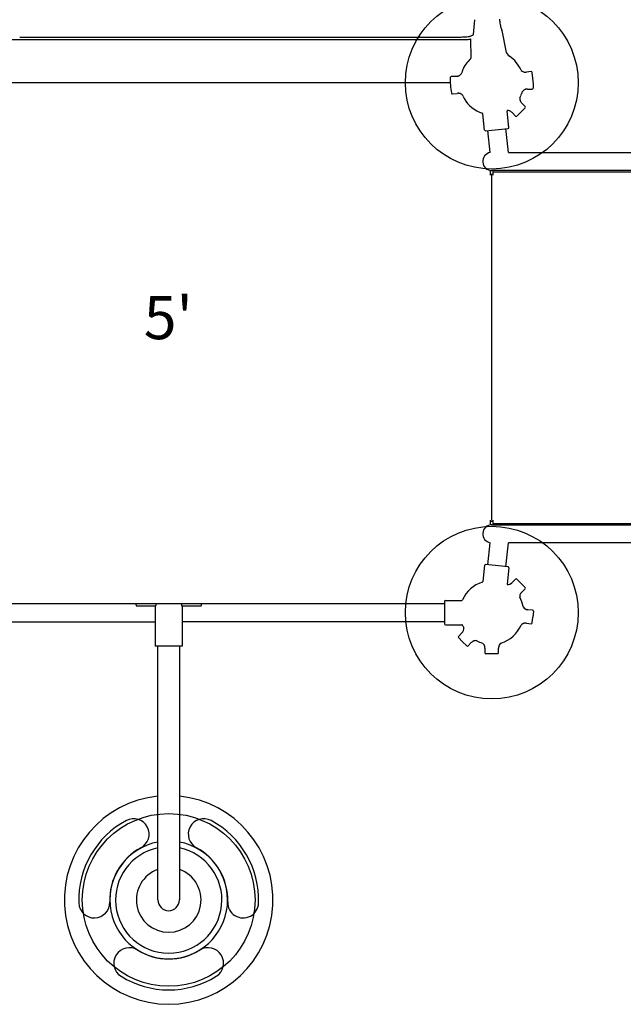
# Model space of a CAD drawing. Units: inches. Extents: x -180 to 303, y -176 to 270.
# Drawn here: x -84 to -42, y -46 to 23 of the extents above; entities that cross this region are included whole.
import ezdxf

# ---------------------------------------------------------------- set-up
doc = ezdxf.new("R2010")
doc.units = ezdxf.units.IN
doc.header["$LTSCALE"] = 10
doc.header["$MEASUREMENT"] = 0
for name, color, linetype in [('1', 7, 'Continuous'), ('7081', 4, 'Continuous'), ('8', 7, 'Continuous')]:
    doc.layers.add(name, color=color, linetype=linetype)
doc.styles.add('NORMAL', font='simplex')

msp = doc.modelspace()

# ---------------------------------------------------------------- linework, layer by layer
at = {"layer": '1'}
for p, q in [((-52.14, 21.754), (-52.034, 22.783)), ((-50.156, 22.037), (-49.89, 20.627)), ((-93.399, 21.406), (-73.307, 21.406)), ((-83.656, 21.579), (-73.307, 21.579)), ((-73.307, 21.579), (-62.958, 21.579)), ((-73.307, 21.406), (-53.216, 21.406)), ((-62.958, 21.579), (-53.199, 21.579)), ((-54.398, 21.579), (-54.398, 21.579)), ((-53.216, 21.406), (-52.555, 21.406)), ((-52.337, 21.459), (-52.32, 20.101)), ((-48.129, 19.179), (-48.453, 19.144)), ((-53.761, 18.504), (-53.723, 18.094)), ((-53.739, 18.557), (-53.738, 18.782)), ((-53.35, 18.848), (-53.677, 18.844)), ((-48.009, 18.717), (-48.061, 19.125)), ((-47.971, 18.307), (-48.009, 18.717)), ((-53.752, 18.406), (-92.874, 18.406)), ((-53.723, 18.094), (-53.672, 17.686)), ((-48.382, 17.963), (-48.056, 17.967)), ((-47.993, 18.254), (-47.994, 18.029)), ((-53.603, 17.632), (-53.279, 17.667)), ((-48.803, 17.633), (-48.796, 17.641)), ((-49.676, 15.301), (-49.799, 16.425)), ((-48.834, 16.373), (-48.548, 16.669)), ((-48.549, 16.756), (-48.779, 16.987)), ((-51.359, 15.117), (-51.482, 16.241)), ((-49.457, 16.329), (-49.217, 16.088)), ((-49.13, 16.087), (-48.834, 16.373)), ((-51.29, 15.062), (-49.731, 15.232)), ((-50.971, 13.554), (-51.137, 15.079)), ((-49.704, 13.563), (-49.884, 15.216)), ((-49.704, 13.563), (21.628, 13.563)), ((-50.945, 11.989), (-50.945, 12.308)), ((-50.945, 12.046), (-50.787, 12.046)), ((22.756, 12.303), (-50.866, 12.303)), ((-50.866, -11.991), (-50.866, 11.991)), ((-50.787, 12.303), (-50.787, 11.991)), ((-50.787, 12.205), (22.677, 12.205)), ((-50.945, -12.308), (-50.945, -11.989)), ((-50.945, -12.046), (-50.787, -12.046)), ((-50.866, -12.303), (22.756, -12.303)), ((-50.787, -11.991), (-50.787, -12.303)), ((-50.787, -12.205), (22.677, -12.205)), ((-51.137, -15.079), (-50.971, -13.554)), ((-49.884, -15.216), (-49.704, -13.563)), ((21.628, -13.563), (-49.704, -13.563)), ((-51.359, -15.117), (-51.482, -16.241)), ((-49.731, -15.232), (-51.29, -15.062)), ((-49.676, -15.301), (-49.799, -16.425)), ((-49.217, -16.088), (-49.447, -16.319)), ((-48.834, -16.373), (-49.13, -16.087)), ((-48.548, -16.669), (-48.834, -16.373)), ((-48.818, -17.025), (-48.549, -16.756)), ((-92.47, -17.776), (-54.144, -17.776)), ((-75.576, -17.861), (-75.576, -17.776)), ((-74.194, -17.776), (-74.194, -17.933)), ((-72.42, -17.776), (-72.42, -17.933)), ((-71.038, -17.861), (-71.038, -17.776)), ((-54.144, -17.621), (-54.144, -19.19)), ((-54.082, -17.559), (-52.951, -17.559)), ((-75.573, -17.933), (-74.194, -17.933)), ((-74.252, -17.933), (-74.252, -20.728)), ((-72.42, -17.933), (-71.041, -17.933)), ((-72.362, -17.933), (-72.362, -20.728)), ((-48.027, -18.24), (-48.351, -18.205)), ((-47.971, -18.307), (-48.009, -18.717)), ((-92.47, -19.035), (-74.252, -19.035)), ((-54.144, -19.035), (-72.362, -19.035)), ((-48.453, -19.144), (-48.129, -19.179)), ((-48.061, -19.125), (-48.009, -18.717)), ((-54.082, -19.252), (-52.951, -19.252)), ((-52.943, -19.814), (-53.184, -20.055)), ((-53.184, -20.142), (-52.898, -20.438)), ((-52.898, -20.438), (-52.602, -20.724)), ((-52.515, -20.723), (-52.285, -20.492)), ((-72.362, -20.728), (-74.252, -20.728)), ((-74.055, -38.366), (-74.055, -20.728)), ((-72.559, -20.728), (-72.559, -38.366)), ((-51.339, -20.87), (-51.339, -21.21)), ((-50.394, -21.21), (-50.394, -20.884)), ((-50.866, -21.28), (-51.278, -21.272)), ((-50.455, -21.272), (-50.866, -21.28))]:
    msp.add_line(p, q, dxfattribs=at)
for centre, radius, start, end in [((-48.635, 22.901), 1.698, 182.85907, 188.51309), ((-31.807, 25.461), 18.719, 188.63775, 189.25285), ((-48.904, 22.675), 1.397, 189.19194, 195.17758), ((-48.655, 22.743), 1.655, 195.21563, 195.6826), ((-48.465, 22.801), 1.854, 195.82512, 203.64685), ((-50.255, 22.018), 0.1, 10.70213, 23.4607), ((-54.516, 21.681), 0.276, 201.75725, 201.75791), ((-53.172, 29.488), 7.909, 269.80307, 272.6803), ((-53.026, 26.297), 4.715, 272.7299, 275.28935), ((-52.814, 24.037), 2.445, 275.20982, 279.02848), ((-52.555, 21.878), 0.472, 270, 297.41125), ((-52.543, 22.098), 0.489, 283.3867, 287.7609), ((-52.728, 22.765), 1.181, 286.42861, 291.52792), ((-52.569, 22.365), 0.75, 291.45541, 298.22874), ((-52.444, 22.13), 0.484, 298.35852, 304.84888), ((-52.357, 22.003), 0.331, 305.01318, 310.98063), ((-49.309, 20.737), 0.591, 190.70213, 236.26251), ((-50.866, 18.406), 2.212, 131.82182, 157.11594), ((-52.383, 20.101), 0.0625, 311.82208, 0.70213), ((-50.866, 18.406), 2.212, 23.2785, 56.26251), ((-49.64, 18.288), 3.408, 163.44849, 166.31662), ((-52.847, 19.242), 0.0621, 157.11594, 163.51384), ((-49.001, 19.474), 0.0621, 23.41367, 29.81157), ((-48.48, 19.591), 0.471, 221.32706, 225.31251), ((-48.515, 19.554), 0.421, 225.13662, 249.12736), ((-48.575, 19.402), 0.257, 249.62972, 256.46311), ((-48.557, 19.477), 0.335, 256.3974, 263.49248), ((-48.122, 19.118), 0.0621, 7.22538, 96.22538), ((-53.699, 18.509), 0.0621, 130.28538, 185.22538), ((-53.676, 18.781), 0.0621, 90.70213, 179.70213), ((-53.358, 19.442), 0.594, 270.73563, 274.97078), ((-53.358, 19.446), 0.598, 270.73813, 274.89381), ((-53.364, 19.5), 0.653, 275.06975, 283.64631), ((-53.365, 19.508), 0.661, 274.99886, 283.32679), ((-53.291, 19.203), 0.347, 283.52447, 288.8032), ((-53.266, 19.131), 0.27, 288.6441, 296.71948), ((-53.243, 19.083), 0.218, 296.98082, 297.50143), ((-53.332, 19.252), 0.408, 297.62795, 310.84809), ((-53.363, 19.286), 0.455, 311.052, 335.12604), ((-48.517, 19.812), 0.672, 263.3373, 267.13742), ((-48.517, 19.823), 0.683, 263.66077, 267.33458), ((-48.519, 19.752), 0.611, 267.03605, 276.13339), ((-48.519, 19.757), 0.616, 267.22917, 276.12899), ((-48.369, 17.525), 0.455, 131.03039, 145.48623), ((-48.4, 17.559), 0.409, 117.62978, 130.81846), ((-48.489, 17.728), 0.218, 116.9808, 117.50144), ((-48.466, 17.68), 0.271, 108.6382, 116.71641), ((-48.441, 17.608), 0.347, 103.52466, 108.79526), ((-48.368, 17.311), 0.653, 95.06975, 103.64631), ((-48.368, 17.303), 0.661, 94.99886, 103.32679), ((-48.374, 17.369), 0.594, 90.73563, 94.97078), ((-48.374, 17.365), 0.598, 90.73813, 94.89381), ((-48.057, 18.03), 0.0621, 270.70213, 359.70213), ((-48.033, 18.302), 0.0621, 310.28268, 5.22538), ((-53.61, 17.693), 0.0621, 187.22538, 276.22538), ((-53.214, 17.059), 0.611, 87.03605, 96.13339), ((-53.213, 17.054), 0.616, 87.22917, 96.12899), ((-53.215, 16.988), 0.683, 83.66077, 87.33458), ((-53.216, 16.999), 0.672, 83.3373, 87.13742), ((-53.181, 17.299), 0.37, 80.76243, 83.67028), ((-53.176, 17.334), 0.335, 76.40951, 83.492), ((-53.173, 17.34), 0.328, 76.90851, 80.84238), ((-53.159, 17.399), 0.267, 69.37698, 77.09799), ((-53.157, 17.409), 0.257, 69.63081, 76.47581), ((-53.217, 17.257), 0.421, 45.17579, 69.13048), ((-53.252, 17.22), 0.471, 32.06265, 45.35478), ((-49.618, 18.687), 3.456, 200.62285, 203.45338), ((-52.732, 17.337), 0.0621, 203.41367, 209.81157), ((-50.866, 18.406), 2.212, 209.81157, 252.67897), ((-48.503, 17.291), 0.415, 178.43789, 197.98818), ((-48.513, 17.294), 0.406, 169.25517, 178.84678), ((-50.866, 18.406), 2.212, 332.07606, 337.11594), ((-48.655, 17.244), 0.257, 198.40434, 205.23773), ((-48.584, 17.276), 0.335, 205.17201, 212.26709), ((-48.885, 17.569), 0.0621, 337.11594, 343.51384), ((-52.093, 18.523), 3.408, 343.44849, 344.87081), ((-48.841, 17.683), 0.0621, 317, 340.36488), ((-50.859, 18.403), 2.205, 340.36215, 343.65956), ((-49.737, 16.431), 0.0621, 144.89834, 186.22538), ((-49.761, 16.103), 0.365, 69.20327, 94.19251), ((-49.788, 16.03), 0.443, 55.47508, 69.34728), ((-48.296, 17.456), 0.675, 212.11819, 215.14734), ((-48.343, 17.422), 0.616, 215.02866, 224.87979), ((-48.593, 16.712), 0.0621, 316, 45), ((-51.543, 16.234), 0.0621, 6.22538, 72.67899), ((-49.845, 15.944), 0.547, 44.75768, 55.60593), ((-49.173, 16.132), 0.0621, 225, 314), ((-51.297, 15.124), 0.0621, 186.22538, 276.22538), ((-49.738, 15.294), 0.0621, 276.22538, 6.22538), ((-50.866, 12.933), 0.63, 99.55311, 270), ((-50.866, -12.933), 0.63, 90, 260.4469), ((-51.297, -15.124), 0.0621, 83.77462, 173.77462), ((-49.738, -15.294), 0.0621, 353.77462, 83.77462), ((-50.866, -18.406), 2.212, 107.32101, 156.45363), ((-51.543, -16.234), 0.0621, 287.32101, 353.77462), ((-49.737, -16.123), 0.335, 295.18412, 302.26662), ((-49.917, -15.835), 0.675, 302.11819, 305.14734), ((-49.923, -15.829), 0.683, 302.43538, 306.10919), ((-49.882, -15.882), 0.616, 305.02866, 314.87979), ((-49.883, -15.882), 0.616, 306.00379, 314.90361), ((-49.173, -16.132), 0.0621, 46, 135), ((-49.737, -16.431), 0.0621, 173.77462, 203.4328), ((-49.75, -15.975), 0.483, 264.73857, 266.86609), ((-49.752, -16.041), 0.417, 266.6583, 287.96377), ((-49.704, -16.194), 0.257, 288.40543, 295.25043), ((-48.496, -17.324), 0.437, 147.18101, 160.19993), ((-48.366, -17.408), 0.591, 144.01915, 147.2302), ((-47.846, -17.789), 1.235, 141.83256, 143.87715), ((-48.593, -16.712), 0.0621, 315, 44), ((-54.082, -17.621), 0.0621, 90, 180), ((-52.951, -17.497), 0.0621, 270, 336.45361), ((-48.557, -17.302), 0.372, 160.23817, 186.3163), ((-50.866, -18.406), 2.212, 10.82773, 28.76292), ((-74.77, -17.86), 0.806, 180.05121, 182.13063), ((-74.377, -17.847), 1.199, 182.04241, 182.69869), ((-73.919, -17.826), 1.657, 182.69967, 183.36939), ((-73.593, -17.807), 1.984, 183.34141, 183.63394), ((-72.935, -17.813), 1.898, 356.38327, 357.27384), ((-72.035, -17.855), 0.997, 357.19908, 359.21199), ((-71.716, -17.86), 0.678, 359.29085, 359.9643), ((-48.297, -17.771), 0.453, 208.85244, 214.84109), ((-48.299, -17.772), 0.452, 209.24379, 214.23668), ((-48.325, -17.792), 0.419, 213.99587, 236.4442), ((-48.324, -17.793), 0.418, 214.59676, 236.71648), ((-48.41, -17.917), 0.267, 236.92622, 244.64722), ((-48.414, -17.926), 0.257, 237.18005, 244.02505), ((-48.38, -17.857), 0.335, 243.95874, 251.04124), ((-48.384, -17.863), 0.328, 244.45774, 248.39161), ((-48.368, -17.824), 0.37, 248.31166, 251.21951), ((-48.269, -17.538), 0.672, 250.88654, 254.68666), ((-48.267, -17.527), 0.683, 251.21, 254.88381), ((-48.284, -17.597), 0.611, 254.58528, 263.68262), ((-48.283, -17.592), 0.616, 254.7784, 263.67823), ((-48.033, -18.302), 0.0621, 354.77462, 83.77462), ((-48.571, -19.415), 0.271, 101.71069, 109.78889), ((-48.557, -19.478), 0.335, 96.09872, 105.28149), ((-48.555, -19.49), 0.347, 96.59715, 101.86774), ((-48.518, -19.793), 0.653, 88.14223, 96.71879), ((-48.519, -19.802), 0.661, 88.07135, 96.39927), ((-48.518, -19.739), 0.598, 83.81062, 87.96629), ((-48.517, -19.735), 0.594, 83.80811, 88.04326), ((-48.122, -19.118), 0.0621, 263.77462, 352.77462), ((-54.082, -19.19), 0.0621, 180, 270), ((-52.951, -19.314), 0.0621, 23.54639, 90), ((-53.326, -19.428), 0.544, 314.73848, 326.08803), ((-50.866, -18.406), 2.212, 203.54639, 208.76756), ((-53.243, -19.483), 0.444, 326.03053, 338.83651), ((-53.177, -19.508), 0.374, 338.79573, 5.86868), ((-50.866, -18.406), 2.212, 287.05311, 336.79213), ((-48.506, -19.566), 0.435, 117.17749, 138.8834), ((-48.524, -19.535), 0.4, 110.6194, 116.93429), ((-48.576, -19.404), 0.259, 105.45712, 110.67347), ((-48.588, -19.365), 0.218, 110.05328, 110.57392), ((-53.14, -20.099), 0.0621, 135, 224), ((-51.85, -20.929), 0.616, 125.02866, 134.87979), ((-51.85, -20.929), 0.616, 126.00379, 134.90361), ((-51.81, -20.982), 0.683, 122.43538, 126.10919), ((-51.815, -20.976), 0.675, 122.11819, 125.14734), ((-51.991, -20.695), 0.343, 115.70912, 122.6038), ((-51.995, -20.688), 0.335, 115.17201, 122.26709), ((-52.024, -20.625), 0.266, 108.14736, 115.88387), ((-52.028, -20.617), 0.257, 108.40434, 115.23773), ((-51.981, -20.768), 0.415, 88.43789, 107.98818), ((-51.98, -20.801), 0.448, 80.04654, 88.62223), ((-50.866, -18.406), 2.212, 241.98226, 252.94689), ((-52.559, -20.679), 0.0621, 226, 315), ((-51.764, -20.877), 0.435, 33.39456, 55.10817), ((-51.735, -20.857), 0.4, 26.84462, 33.15039), ((-51.604, -20.787), 0.252, 22.71509, 26.95726), ((-51.573, -20.774), 0.218, 26.27869, 26.7993), ((-51.621, -20.796), 0.27, 17.94197, 26.01735), ((-51.675, -20.815), 0.328, 12.24085, 22.48849), ((-51.693, -20.821), 0.347, 12.82233, 18.10107), ((-51.991, -20.89), 0.653, 4.36762, 12.94417), ((-52, -20.89), 0.661, 4.29673, 12.62465), ((-51.933, -20.885), 0.594, 0.0335, 4.26864), ((-51.937, -20.885), 0.598, 0.036, 4.19168), ((-49.782, -20.885), 0.611, 170.81066, 179.90801), ((-49.777, -20.885), 0.616, 171.00379, 179.90361), ((-49.723, -20.894), 0.672, 167.11192, 170.91204), ((-49.711, -20.894), 0.683, 167.43538, 171.10919), ((-50.016, -20.826), 0.371, 166.76468, 167.46166), ((-50.051, -20.818), 0.335, 160.17201, 167.26709), ((-50.043, -20.819), 0.343, 160.72313, 166.86547), ((-50.115, -20.793), 0.266, 153.14736, 160.88387), ((-50.124, -20.791), 0.257, 153.40434, 160.23773), ((-49.979, -20.868), 0.421, 129.06376, 152.89869), ((-49.955, -20.894), 0.456, 125.08928, 129.33994), ((-51.276, -21.21), 0.0621, 180, 269), ((-50.456, -21.21), 0.0621, 271, 360), ((-73.307, -38.366), 7.25, 95.92213, 84.07787), ((-75.742, -33.8), 1.075, 298.06479, 118.06479), ((-70.872, -33.8), 1.075, 61.93521, 241.93521), ((-73.307, -38.366), 6.25, 118.06479, 181.93521), ((-73.307, -38.366), 6.25, 358.06479, 61.93521), ((-73.307, -38.366), 4.1, 118.06479, 181.93521), ((-73.307, -38.366), 4.092, 100.53362, 79.46636), ((-73.307, -38.366), 3.695, 101.67948, 78.32051), ((-73.307, -38.366), 4.1, 358.06479, 61.93521), ((-73.307, -38.366), 2.247, 109.44248, 70.5575), ((-78.479, -38.541), 1.075, 181.93521, 1.93521), ((-73.307, -38.366), 0.748, 180, 0), ((-68.135, -38.541), 1.075, 178.06479, 358.06479), ((-76.044, -42.758), 1.075, 58.06479, 238.06479), ((-70.57, -42.758), 1.075, 301.93521, 121.93521), ((-73.307, -38.366), 4.1, 238.06479, 301.93521), ((-73.307, -38.366), 6.25, 238.06479, 301.93521)]:
    msp.add_arc(centre, radius, start, end, dxfattribs=at)
for centre, major_axis, ratio, start_param, end_param in [((-54.878, 21.681), (0, 0.276), 0.960145, 1.950532, 1.950545), ((-53.196, 18.805), (-0.0146, 0.0604), 0.496413, 0, 0.067774), ((-48.602, 19.083), (0.0072, 0.0617), 0.496413, 6.215411, 6.283185), ((-48.537, 18.006), (0.0146, -0.0604), 0.496413, 0, 0.067774), ((-53.131, 17.728), (-0.0072, -0.0617), 0.496413, 6.215411, 6.283185), ((-53.046, 17.708), (-0.0218, -0.0582), 0.445146, 0, 0.110728), ((-48.92, 17.065), (0.0526, 0.0331), 0.496413, 6.215411, 6.283185), ((-49.525, -16.459), (-0.0331, 0.0526), 0.496413, 6.215411, 6.283185), ((-48.587, -18.194), (0.0339, 0.0521), 0.445146, 0, 0.110728), ((-48.509, -18.232), (0.0203, 0.0587), 0.496413, 6.215411, 6.283185), ((-48.602, -19.083), (0.0072, -0.0617), 0.496413, 0, 0.067774), ((-48.687, -19.103), (0.0218, -0.0582), 0.445146, 6.172457, 6.283185), ((-52.207, -20.352), (0.0331, -0.0526), 0.496413, 6.215411, 6.283185), ((-52.129, -20.314), (0.0194, -0.059), 0.445146, 0, 0.110728), ((-51.323, -20.648), (-0.0555, -0.028), 0.445146, 6.172457, 6.283185), ((-51.294, -20.73), (-0.0606, -0.0138), 0.496413, 0, 0.067774), ((-50.438, -20.73), (0.0606, -0.0138), 0.496413, 6.215411, 6.283185), ((-50.409, -20.648), (0.0555, -0.028), 0.445146, 0, 0.110728)]:
    msp.add_ellipse(centre, major_axis=major_axis, ratio=ratio, start_param=start_param, end_param=end_param, dxfattribs=at)
at = {"layer": '7081'}
for centre in [(-50.866, 18.406), (-50.866, -18.406), (-73.307, -38.366)]:
    msp.add_circle(centre, 6, dxfattribs=at)

# ---------------------------------------------------------------- texts
at = {"layer": '8', "insert": (-73.331, 1.701), "char_height": 3, "width": 61.80896, "attachment_point": 5, "style": 'NORMAL'}
msp.add_mtext("5'", dxfattribs=at)

doc.saveas('drawing.dxf')
